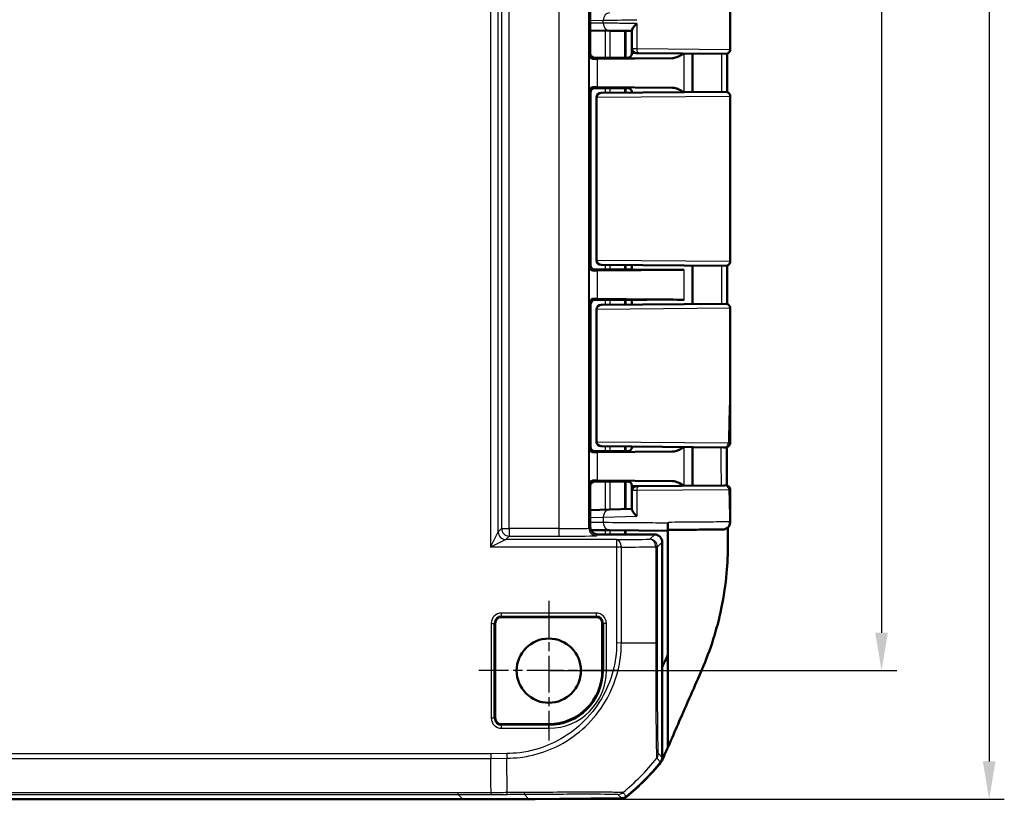
# Model space of a CAD drawing. Units: millimetres. Extents: x 1 to 840, y 1 to 593.
# Drawn here: x 707 to 772, y 243 to 295 of the extents above; entities that cross this region are included whole.
import ezdxf

# ---------------------------------------------------------------- set-up
doc = ezdxf.new("R2010")
doc.units = ezdxf.units.MM
doc.linetypes.add('CHAIN', pattern=[0.3543, 0.2362, -0.0295, 0.0591, -0.0295])
doc.linetypes.add('DASH_DOT', pattern=[0.37, 0.24, -0.06, 0.01, -0.06])
for name, color, linetype, lineweight in [('Bemaßung (ISO)', 1, 'Continuous', 25), ('Mittelpunktmarkierung (ISO)', 1, 'DASH_DOT', 25), ('Sichtbar (ISO)', 7, 'Continuous', 50), ('Sichtbar schmal (ISO)', 1, 'Continuous', 25)]:
    doc.layers.add(name, color=color, linetype=linetype, lineweight=lineweight)
doc.styles.add('3_5', font='isocpeur.ttf', dxfattribs={"width": 1.1})
doc.dimstyles.new('18-Bopla 3_5', dxfattribs={"dimtxt": 3.5, "dimasz": 2.5, "dimexe": 1, "dimexo": 0, "dimgap": 0.2, "dimtad": 1, "dimdec": 6, "dimrnd": 1e-08, "dimtxsty": '3_5', "dimcen": 0.09, "dimdle": 7, "dimclrd": 1, "dimclre": 1, "dimclrt": 5, "dimadec": 6, "dimazin": 2, "dimtfac": 0.714286, "dimtdec": 3, "dimtmove": 0, "dimatfit": 3, "dimfxl": 1, "dimtolj": 1, "dimlwd": 25, "dimlwe": 25, "dimarcsym": 0})

# ---------------------------------------------------------------- blocks, each defined once
blk = doc.blocks.new('*D14')
at = {"layer": 'Bemaßung (ISO)', "color": 1, "linetype": 'Continuous', "lineweight": 25}
for p, q in [((741.61, 359.582), (764.61, 359.582)), ((763.61, 357.082), (763.61, 254.082)), ((741.61, 251.582), (764.61, 251.582))]:
    blk.add_line(p, q, dxfattribs=at)
at = {"layer": 'Bemaßung (ISO)', "color": 1, "linetype": 'Continuous'}
for points in [[(763.194, 357.082), (764.027, 357.082), (763.61, 359.582)], [(763.194, 254.082), (764.027, 254.082), (763.61, 251.582)]]:
    blk.add_solid(points, dxfattribs=at)
at = {"layer": 'Defpoints', "color": 0, "linetype": 'Continuous'}
for p in [(741.61, 359.582), (741.61, 251.582), (763.61, 251.582)]:
    blk.add_point(p, dxfattribs=at)
at = {"layer": 'Bemaßung (ISO)', "color": 5, "linetype": 'Continuous', "lineweight": 25, "insert": (763.41, 302.309), "char_height": 3.5, "attachment_point": 7, "rotation": 90, "style": '3_5'}
blk.add_mtext('\\A1;108', dxfattribs=at)
blk = doc.blocks.new('*D15')
at = {"layer": 'Bemaßung (ISO)', "color": 1, "linetype": 'Continuous', "lineweight": 25}
for p, q in [((735.929, 368.082), (771.726, 368.082)), ((770.726, 365.582), (770.726, 245.582)), ((735.929, 243.082), (771.726, 243.082))]:
    blk.add_line(p, q, dxfattribs=at)
at = {"layer": 'Bemaßung (ISO)', "color": 1, "linetype": 'Continuous'}
for points in [[(770.309, 365.582), (771.143, 365.582), (770.726, 368.082)], [(770.309, 245.582), (771.143, 245.582), (770.726, 243.082)]]:
    blk.add_solid(points, dxfattribs=at)
at = {"layer": 'Defpoints', "color": 0, "linetype": 'Continuous'}
for p in [(735.929, 368.082), (735.929, 243.082), (770.726, 243.082)]:
    blk.add_point(p, dxfattribs=at)
at = {"layer": 'Bemaßung (ISO)', "color": 5, "linetype": 'Continuous', "lineweight": 25, "insert": (770.526, 302.309), "char_height": 3.5, "attachment_point": 7, "rotation": 90, "style": '3_5'}
blk.add_mtext('\\A1;125', dxfattribs=at)

msp = doc.modelspace()

# ---------------------------------------------------------------- linework, layer by layer
at = {"layer": 'Mittelpunktmarkierung (ISO)', "linetype": 'CHAIN', "ltscale": 10.278568}
for p, q in [((741.61042161, 256.20669126), (741.61042161, 246.95669126)), ((746.23542161, 251.58169126), (736.98542161, 251.58169126))]:
    msp.add_line(p, q, dxfattribs=at)
at = {"layer": 'Sichtbar (ISO)'}
for p, q in [((744.35169507, 318.79042955), (744.35169507, 292.37295297)), ((753.61042161, 318.52906178), (753.61042161, 292.63432075)), ((744.35169507, 293.87638856), (745.6419567, 293.86512433)), ((747.11042161, 293.85230641), (745.64195503, 293.86512434)), ((747.11042161, 293.89910363), (747.11042161, 292.68580927)), ((747.11042161, 292.38170269), (747.11042161, 292.68580927)), ((747.53280119, 292.38472985), (747.40780365, 292.38582069)), ((753.30780365, 292.33433217), (747.53280365, 292.38472983)), ((751.11042161, 289.80987409), (751.11042161, 292.35350843)), ((744.57984971, 292.08169126), (746.55895144, 292.08169126)), ((745.28307134, 292.0729644), (744.65168332, 292.0729644)), ((749.7976569, 292.06255927), (744.82305503, 292.01618874)), ((745.86042161, 292.08169126), (745.28307134, 292.0729644)), ((745.86042161, 292.08169126), (746.66093186, 292.08169126)), ((744.36042161, 289.78170269), (744.36042161, 278.38167984)), ((746.66093186, 290.08169126), (744.66041018, 290.08169126)), ((746.55895144, 290.08169126), (744.66041018, 290.08169126)), ((744.82305503, 290.14719379), (749.7976569, 290.10082326)), ((745.07003736, 289.75716046), (745.07814905, 289.75723125)), ((745.07814905, 289.75723125), (753.30780365, 289.82905036)), ((747.11042161, 289.77496662), (747.11042161, 289.78167984)), ((744.77265532, 278.70621064), (744.77265532, 289.45717188)), ((753.61042161, 289.52906178), (753.61042161, 278.63432075)), ((746.66093186, 278.08169126), (744.66041018, 278.08169126)), ((744.66041018, 278.08169126), (746.55895144, 278.08169126)), ((744.82305503, 278.01618874), (750.57043321, 278.06976267)), ((745.07814905, 278.40615128), (745.07003736, 278.40622207)), ((753.30780365, 278.33433217), (745.07814905, 278.40615128)), ((747.11042161, 278.08169126), (747.11042161, 278.3884159)), ((751.11042161, 275.80987409), (751.11042161, 278.35350843)), ((744.66041018, 276.08169126), (746.66093186, 276.08169126)), ((746.55895144, 276.08169126), (744.66041018, 276.08169126)), ((750.57043321, 276.09361986), (744.82305503, 276.14719379)), ((747.11042161, 275.77496662), (747.11042161, 276.08169126)), ((744.36042161, 275.78170269), (744.36042161, 266.38167984)), ((744.77265532, 266.70621064), (744.77265532, 275.45717188)), ((745.07003736, 275.75716046), (745.07814905, 275.75723125)), ((745.07814905, 275.75723125), (753.30780365, 275.82905036)), ((753.61042161, 275.52906178), (753.61042161, 272.21442781)), ((745.07814905, 266.40615128), (745.07003736, 266.40622207)), ((753.18937814, 266.33536565), (745.07814963, 266.40615127)), ((747.11042161, 266.38170269), (747.11042161, 266.3884159)), ((751.11042161, 263.80987409), (751.11042161, 266.35350843)), ((753.18937814, 266.33536565), (753.29370242, 266.33445523)), ((746.66093186, 266.08169126), (744.66041018, 266.08169126)), ((744.66041018, 266.08169126), (746.55895144, 266.08169126)), ((744.82305503, 266.01618874), (749.7976569, 266.06255927)), ((744.35169507, 263.79042955), (744.35169507, 261.08167222)), ((746.55895144, 264.08169126), (744.57984971, 264.08169126)), ((744.65168332, 264.09041813), (745.28307134, 264.09041813)), ((749.7976569, 264.10082326), (744.82305503, 264.14719379)), ((745.28307134, 264.09041813), (745.86042161, 264.08169126)), ((745.86042161, 264.08169126), (746.66093186, 264.08169126)), ((747.11042161, 263.47757326), (747.11042161, 263.78167984)), ((747.40780365, 263.77756184), (747.53280365, 263.77865269)), ((747.5328061, 263.77865272), (753.21626927, 263.82825155)), ((753.29692041, 263.82895538), (753.21626927, 263.82825155)), ((747.11042161, 263.47757326), (747.11042161, 262.22475141)), ((745.63323152, 262.23114322), (744.35169507, 262.19757221)), ((745.63322653, 262.23114309), (747.11042161, 262.26983329)), ((749.47245896, 261.33206231), (749.47245897, 261.38135829)), ((744.39595344, 260.87600218), (745.64195672, 260.86512433)), ((744.8516757, 260.58169126), (748.61044065, 260.58169126)), ((749.47256959, 260.83169126), (745.64195503, 260.86512434)), ((749.47256959, 260.83169126), (749.4734689, 260.83169126)), ((749.4734689, 260.83169126), (749.4734689, 260.88169126)), ((749.4734689, 260.83169126), (749.4734689, 252.6223524)), ((749.11042161, 245.85134287), (749.11042161, 260.0817103)), ((738.07291027, 254.70669126), (738.07291027, 248.45669126)), ((744.73542161, 255.1192026), (738.48542161, 255.1192026)), ((745.14793294, 251.58169126), (745.14793294, 254.70669126)), ((746.51042161, 253.43113128), (746.51042161, 253.43114619)), ((749.4734689, 252.6223524), (749.47346892, 246.49524188)), ((738.48542161, 248.04417993), (741.61042161, 248.04417993)), ((620.29218009, 243.08169126), (735.92866313, 243.08169126)), ((735.92866313, 243.08169126), (740.63696122, 243.08169126)), ((740.29209556, 243.10073046), (746.43686771, 243.15435511)), ((740.63696122, 243.08169126), (740.63696122, 243.10374005)), ((740.71932852, 243.08256395), (740.63696122, 243.08664052)), ((746.43597716, 243.13169705), (740.71932852, 243.08256395)), ((740.71932852, 243.08256395), (740.71932852, 243.10445886))]:
    msp.add_line(p, q, dxfattribs=at)
msp.add_circle((741.61042161, 251.58169126), 2.125, dxfattribs=at)
for centre, radius, start, end in [((747.41042161, 292.68580927), 0.3, 180, 269.5), ((753.31042161, 292.63432075), 0.3, 269.5, 0), ((745.07265532, 289.45717188), 0.3, 90.5, 180), ((753.31042161, 289.52906178), 0.3, 0, 90.5), ((745.07265532, 278.70621064), 0.3, 180, 269.5), ((753.31042161, 278.63432075), 0.3, 269.5, 0), ((745.07265532, 275.45717188), 0.3, 90.5, 180), ((753.31042161, 275.52906178), 0.3, 0, 90.5), ((745.07265532, 266.70621064), 0.3, 180, 269.5), ((753.29632649, 266.63444375), 0.3, 269.5, 359.9095090842), ((747.41042161, 263.47757326), 0.3, 90.5, 180), ((753.29954039, 263.52896682), 0.3, 0.1785343602, 90.5), ((738.48542161, 254.70669126), 0.41251134, 90, 180), ((744.73542161, 254.70669126), 0.41251134, 0, 90), ((741.61042161, 251.58169126), 3.53751134, 270, 0), ((738.48542161, 248.45669126), 0.41251134, 180, 270), ((737.28234315, 254.88066656), 15, 309.1230351116, 321.5348373603), ((737.28253309, 254.90280528), 15, 309.1262971208, 321.3737024015)]:
    msp.add_arc(centre, radius, start, end, dxfattribs=at)
for centre, major_axis, ratio, start_param, end_param in [((744.65170616, 292.37297582), (-0.21214819, -0.21214819), 0.9999238505, 5.49782522, 7.0685453944), ((89957.19658782, 302.173755), (0.00002838, -92798.70045356), 0.9612612746, 4.7124948625, 4.7125221552), ((746.28306664, 292.00426014), (-2, 0), 0.0087268678, 5.5307194289, 5.7196693207), ((746.66093186, 292.0860547), (0.5, 0), 0.0087268678, 4.7123889804, 5.0161994271), ((744.66043303, 289.78167984), (-0.21214819, 0.21214819), 0.9999238505, 5.49782522, 7.0685453944), ((746.28306664, 290.15912239), (2, 0), 0.0087268678, 3.7051086401, 3.8940585318), ((746.66093186, 290.07732783), (-0.5, 0), 0.0087268678, 4.4085785337, 4.7123889804), ((744.66043303, 278.38170269), (-0.21214819, -0.21214819), 0.9999238505, 5.49782522, 7.0685453944), ((746.28306664, 278.00426014), (-2, 0), 0.0087268678, 5.5307194289, 5.7196693207), ((746.66093186, 278.0860547), (0.5, 0), 0.0087268678, 4.7123889804, 5.8298229069), ((749.11042161, 278.08169126), (-2, 0), 0.0087268678, 0, 2.3891267734), ((23938.75203504, 287.53280791), (0.00011607, -24119.75043397), 0.9612599805, 4.7127697377, 4.7128748305), ((744.66043303, 275.78167984), (-0.21214819, 0.21214819), 0.9999238505, 5.49782522, 7.0685453944), ((746.28306664, 276.15912239), (2, 0), 0.0087268678, 3.7051086401, 3.8940585318), ((746.66093186, 276.07732783), (-0.5, 0), 0.0087268678, 3.5949550538, 4.7123889804), ((749.11042161, 276.08169126), (-2, 0), 0.0087268678, 3.8940585338, 6.2831852994), ((744.66043303, 266.38170269), (-0.21214819, -0.21214819), 0.9999238505, 5.49782522, 7.0685453944), ((746.28306664, 266.00426014), (-2, 0), 0.0087268678, 5.5307194289, 5.7196693207), ((746.66093186, 266.0860547), (0.5, 0), 0.0087268678, 4.7123889804, 5.0161994271), ((744.65170616, 263.79040671), (-0.21214819, 0.21214819), 0.9999238505, 5.49782522, 7.0685453944), ((746.28306664, 264.15912239), (2, 0), 0.0087268678, 3.7051086401, 3.8940585318), ((746.66093186, 264.07732783), (-0.5, 0), 0.0087268678, 4.4085785337, 4.7123889804), ((744.85171378, 261.0817103), (-0.35358032, -0.35358032), 0.9999238505, 5.49782522, 7.0685453944), ((748.61040257, 260.08167222), (0.35358032, 0.35358032), 0.9999238505, 5.49782522, 7.0685453944), ((748.61040257, 245.85138095), (0.35358032, -0.35358032), 0.9999238505, 0.1112336911, 0.7853600872), ((735.89058547, 743.10073046), (353.58031557, -353.58031557), 0.9999238505, 5.49782522, 5.5065518663), ((746.43163548, 243.63170442), (0.32568296, -0.37944102), 0.9999102455, 5.5825178677, 6.2567072565), ((746.4324662, 243.65435511), (0.35358032, -0.35358032), 0.9999238505, 5.5065518663, 6.1806776046)]:
    msp.add_ellipse(centre, major_axis=major_axis, ratio=ratio, start_param=start_param, end_param=end_param, dxfattribs=at)
for points, knots in [([(747.42292161, 294.34796155), (747.42188561, 294.34691592), (747.42085102, 294.34587029), (747.36865486, 294.29304519), (747.32077063, 294.24108378), (747.23813897, 294.14275311), (747.20254291, 294.0958242), (747.14582413, 294.0078727), (747.12474677, 293.96655285), (747.11219298, 293.92035107), (747.1104216, 293.90909074), (747.11042161, 293.89910363)], [-0.000459133466, -0.000459133466, -0.000459133466, -0.000459133466, 0, 0, 0.022736433533, 0.022736433533, 0.044406906881, 0.044406906881, 0.066491663002, 0.066491663002, 0.074462028579, 0.074462028579, 0.074462028579, 0.074462028579]), ([(744.59230218, 292.01358326), (744.50447219, 292.01237089), (744.42379975, 292.05233657), (744.31882878, 292.15150546), (744.28475547, 292.23443766), (744.28314279, 292.30440103)], [0.23157927628, 0.23157927628, 0.23157927628, 0.23157927628, 0.28090738887, 0.28090738887, 0.34018792873, 0.34018792873, 0.34018792873, 0.34018792873]), ([(746.90298009, 292.09660947), (746.90841221, 292.09835355), (746.91477899, 292.10054403), (746.93064317, 292.10691144), (746.9401265, 292.11102053), (746.96444843, 292.12403755), (746.97938005, 292.13273819), (747.01736029, 292.16323007), (747.04140981, 292.18516489), (747.08197071, 292.25029427), (747.09810842, 292.28645613), (747.10877191, 292.34579758), (747.11042161, 292.36374347), (747.11042161, 292.38170269)], [-1.597970401256, -1.597970401256, -1.597970401256, -1.597970401256, -1.592535586364, -1.592535586364, -1.587100771472, -1.587100771472, -1.58166595658, -1.58166595658, -1.576231141687, -1.576231141687, -1.572364519506, -1.572364519506, -1.570796326795, -1.570796326795, -1.570796326795, -1.570796326795]), ([(749.7976569, 292.06255927), (749.83481652, 292.06290565), (749.87219881, 292.06683698), (750.11983883, 292.11051265), (750.34273529, 292.23658896), (750.55377132, 292.35836628)], [0, 0, 0, 0, 0.01631174133, 0.01631174133, 0.10944239801, 0.10944239801, 0.10944239801, 0.10944239801]), ([(744.28314279, 289.8589815), (744.28464478, 289.92414273), (744.30972787, 289.99543877), (744.41459023, 290.10839609), (744.49400568, 290.15115731), (744.59230218, 290.14979927)], [0, 0, 0, 0, 0.05521164759, 0.05521164759, 0.11041895815, 0.11041895815, 0.11041895815, 0.11041895815]), ([(746.81051102, 290.08149143), (746.82022754, 290.08146485), (746.82983399, 290.0809665), (746.86159183, 290.07782601), (746.88286271, 290.07324017), (746.90297924, 290.0667787)], [0, 0, 0, 0, 0.003054868058, 0.003054868058, 0.010241314361, 0.010241314361, 0.010241314361, 0.010241314361]), ([(747.11042161, 289.78167984), (747.11042161, 289.81373274), (747.10497342, 289.84556956), (747.08631664, 289.90374163), (747.07277958, 289.92913741), (747.04140505, 289.9756732), (747.0237189, 289.99351663), (746.98822536, 290.02470829), (746.97199174, 290.03477094), (746.94569989, 290.04970281), (746.93548362, 290.0543354), (746.91846137, 290.06147632), (746.911666, 290.06390111), (746.90488695, 290.06615562), (746.90391912, 290.06647156), (746.90298009, 290.06677305)], [1.570796326795, 1.570796326795, 1.570796326795, 1.570796326795, 1.573595175205, 1.573595175205, 1.576679932699, 1.576679932699, 1.580726460215, 1.580726460215, 1.586161275108, 1.586161275108, 1.59159609, 1.59159609, 1.597030904892, 1.597030904892, 1.597970401257, 1.597970401257, 1.597970401257, 1.597970401257]), ([(750.55377133, 289.80501629), (750.42332777, 289.88028939), (750.29187308, 289.95520774), (750.05123316, 290.05795562), (749.92263117, 290.09965832), (749.7976569, 290.10082326)], [0.00201833555, 0.00201833555, 0.00201833555, 0.00201833555, 0.06354183764, 0.06354183764, 0.11521926546, 0.11521926546, 0.11521926546, 0.11521926546]), ([(744.59230218, 278.01358326), (744.49400568, 278.01222522), (744.41459023, 278.05498643), (744.30972787, 278.16794376), (744.28464478, 278.2392398), (744.28314279, 278.30440103)], [0.22975426922, 0.22975426922, 0.22975426922, 0.22975426922, 0.28496157978, 0.28496157978, 0.34017322737, 0.34017322737, 0.34017322737, 0.34017322737]), ([(744.28314279, 275.8589815), (744.28464478, 275.92414273), (744.30972787, 275.99543877), (744.41459023, 276.10839609), (744.49400568, 276.15115731), (744.59230218, 276.14979927)], [0, 0, 0, 0, 0.05521164759, 0.05521164759, 0.11041895815, 0.11041895815, 0.11041895815, 0.11041895815]), ([(753.61042161, 272.21442781), (753.61042161, 271.84064171), (753.61009318, 271.46653824), (753.60877691, 270.71893156), (753.60779492, 270.34542618), (753.60545496, 269.59966549), (753.60410169, 269.22740585), (753.60141531, 268.48428367), (753.6000859, 268.11342414), (753.59783146, 267.37291928), (753.59690938, 267.00327215), (753.59632612, 266.63396994)], [0.55471606868, 0.55471606868, 0.55471606868, 0.55471606868, 0.66622464584, 0.66622464584, 0.777733223, 0.777733223, 0.88924180016, 0.88924180016, 1.00075037732, 1.00075037732, 1.11225895448, 1.11225895448, 1.11225895448, 1.11225895448]), ([(744.59230218, 266.01358326), (744.49400568, 266.01222522), (744.41459023, 266.05498643), (744.30972787, 266.16794376), (744.28464478, 266.2392398), (744.28314279, 266.30440103)], [0.22975426922, 0.22975426922, 0.22975426922, 0.22975426922, 0.28496157978, 0.28496157978, 0.34017322737, 0.34017322737, 0.34017322737, 0.34017322737]), ([(747.11042161, 266.38170269), (747.11042161, 266.34964979), (747.10497342, 266.31781297), (747.08631664, 266.25964089), (747.07277958, 266.23424511), (747.04140505, 266.18770933), (747.0237189, 266.16986589), (746.98822536, 266.13867424), (746.97199174, 266.12861159), (746.94569989, 266.11367971), (746.93548362, 266.10904713), (746.91846137, 266.10190621), (746.911666, 266.09948142), (746.90488695, 266.0972269), (746.90391912, 266.09691097), (746.90298009, 266.09660947)], [1.570796326795, 1.570796326795, 1.570796326795, 1.570796326795, 1.573595175205, 1.573595175205, 1.576679932699, 1.576679932699, 1.580726460215, 1.580726460215, 1.586161275108, 1.586161275108, 1.59159609, 1.59159609, 1.597030904892, 1.597030904892, 1.597970401256, 1.597970401256, 1.597970401256, 1.597970401256]), ([(749.7976569, 266.06255927), (749.83481652, 266.06290565), (749.87219881, 266.06683698), (750.11983881, 266.11051265), (750.34273524, 266.23658894), (750.55377132, 266.35836628)], [0, 0, 0, 0, 0.01631174133, 0.01631174133, 0.10944238895, 0.10944238895, 0.10944238895, 0.10944238895]), ([(753.37038866, 266.34372947), (753.37057485, 266.22185041), (753.37084658, 266.09997378), (753.37179483, 265.77875992), (753.37261898, 265.57942476), (753.37473411, 265.18074841), (753.37602523, 264.98140722), (753.37903951, 264.5827036), (753.38076281, 264.38334135), (753.38383853, 264.06135607), (753.38507827, 263.93874573), (753.38637398, 263.81612519)], [8.40038981291, 8.40038981291, 8.40038981291, 8.40038981291, 8.43699538681, 8.43699538681, 8.49686717446, 8.49686717446, 8.55673896211, 8.55673896211, 8.61661074975, 8.61661074975, 8.65342658727, 8.65342658727, 8.65342658727, 8.65342658727]), ([(744.28314279, 263.8589815), (744.28475547, 263.92894486), (744.31882878, 264.01187707), (744.42379975, 264.11104596), (744.50447219, 264.15101164), (744.59230218, 264.14979927)], [0, 0, 0, 0, 0.05928053986, 0.05928053986, 0.10860865244, 0.10860865244, 0.10860865244, 0.10860865244]), ([(746.81051102, 264.08149143), (746.82022754, 264.08146485), (746.82983399, 264.0809665), (746.86159183, 264.07782601), (746.88286271, 264.07324017), (746.90297924, 264.0667787)], [0, 0, 0, 0, 0.003054868058, 0.003054868058, 0.010241314361, 0.010241314361, 0.010241314361, 0.010241314361]), ([(747.11042161, 263.78167984), (747.11042161, 263.81373274), (747.10497342, 263.84556956), (747.08631664, 263.90374163), (747.07277958, 263.92913741), (747.04140505, 263.9756732), (747.0237189, 263.99351663), (746.98822536, 264.02470829), (746.97199174, 264.03477094), (746.94569989, 264.04970281), (746.93548362, 264.0543354), (746.91846137, 264.06147632), (746.911666, 264.06390111), (746.90488695, 264.06615562), (746.90391912, 264.06647156), (746.90298009, 264.06677305)], [1.570796326795, 1.570796326795, 1.570796326795, 1.570796326795, 1.573595175205, 1.573595175205, 1.576679932699, 1.576679932699, 1.580726460215, 1.580726460215, 1.586161275108, 1.586161275108, 1.59159609, 1.59159609, 1.597030904892, 1.597030904892, 1.597970401257, 1.597970401257, 1.597970401257, 1.597970401257]), ([(750.55377133, 263.80501629), (750.42332777, 263.88028939), (750.29187308, 263.95520774), (750.05123316, 264.05795562), (749.92263117, 264.09965832), (749.7976569, 264.10082326)], [0.00201833555, 0.00201833555, 0.00201833555, 0.00201833555, 0.06354183764, 0.06354183764, 0.11521926546, 0.11521926546, 0.11521926546, 0.11521926546]), ([(753.59953894, 263.52990162), (753.599976, 263.38963892), (753.60043057, 263.24924409), (753.60134455, 262.96815066), (753.60180392, 262.82745195), (753.60269354, 262.54572293), (753.60312374, 262.40469374), (753.60391872, 262.12228296), (753.6042835, 261.98090226), (753.60490993, 261.6977753), (753.60517174, 261.55603143), (753.60536139, 261.41407366)], [1.4245503473, 1.4245503473, 1.4245503473, 1.4245503473, 1.46672932661, 1.46672932661, 1.50890830591, 1.50890830591, 1.55108728522, 1.55108728522, 1.59326626452, 1.59326626452, 1.63544524383, 1.63544524383, 1.63544524383, 1.63544524383]), ([(747.11042161, 262.22475141), (747.1104216, 262.20852309), (747.11525662, 262.18889974), (747.13972804, 262.1274054), (747.16814367, 262.08051649), (747.23193425, 261.99306626), (747.26429886, 261.95331499), (747.33665004, 261.87115085), (747.37707485, 261.82844877), (747.420851, 261.78481584), (747.4218856, 261.78378603), (747.42292161, 261.78275622)], [0.022402519749, 0.022402519749, 0.022402519749, 0.022402519749, 0.035398799529, 0.035398799529, 0.059004905302, 0.059004905302, 0.07705689734, 0.07705689734, 0.095735596929, 0.095735596929, 0.096187097124, 0.096187097124, 0.096187097124, 0.096187097124]), ([(749.47256959, 260.83169126), (749.47255513, 260.83169126), (749.47254081, 260.84450777), (749.47251409, 260.89431094), (749.47250194, 260.93077288), (749.47248147, 261.0226561), (749.47247332, 261.07712441), (749.47246483, 261.16792001), (749.47246264, 261.19990203), (749.47245971, 261.26536043), (749.47245897, 261.29866846), (749.47245897, 261.33206231)], [0, 0, 0, 0, 0.019691406388, 0.019691406388, 0.039338354857, 0.039338354857, 0.058909997855, 0.058909997855, 0.068933317688, 0.068933317688, 0.078952939029, 0.078952939029, 0.078952939029, 0.078952939029]), ([(749.47256941, 260.88169126), (749.47255496, 260.88169126), (749.47254065, 260.89449808), (749.47251397, 260.94426722), (749.47250185, 260.98067224), (749.47248141, 261.07240701), (749.47247328, 261.12677637), (749.47246482, 261.21741847), (749.47246263, 261.2493575), (749.47246043, 261.29859139), (749.47245987, 261.3152844), (749.47245951, 261.33206231)], [0, 0, 0, 0, 0.019680025408, 0.019680025408, 0.039291494118, 0.039291494118, 0.058824758409, 0.058824758409, 0.068834176505, 0.068834176505, 0.07389963088, 0.07389963088, 0.07389963088, 0.07389963088]), ([(753.60536139, 261.41407366), (753.60578143, 261.09966669), (753.40300239, 261.00584124), (753.16982902, 260.88011135), (753.19398208, 260.92104202), (753.15117163, 260.91479512), (753.14657308, 260.91507498), (753.11450413, 260.91278706), (753.12064148, 260.91363475), (753.11587339, 260.9135091), (753.1150786, 260.91349957), (753.11354468, 260.913472), (753.1131113, 260.91346562), (753.11226, 260.91345301), (753.11197889, 260.91344941), (753.11153285, 260.91344371), (753.11137955, 260.91344188), (753.11107952, 260.91343834), (753.1109608, 260.91343702), (753.11068228, 260.91343395), (753.110578, 260.91343288), (753.11025204, 260.91342953), (753.11018141, 260.9134289), (753.10962777, 260.91342362), (753.10973904, 260.9134248), (753.10908431, 260.91341897), (753.10799804, 260.91340942), (753.10437424, 260.91337764), (753.10187762, 260.91335578), (753.09551109, 260.91330006), (753.09164155, 260.91326622), (753.08329428, 260.91319323), (753.0790252, 260.91315591), (753.07428486, 260.91311448)], [0.049796938244, 0.049796938244, 0.049796938244, 0.049796938244, 0.04979820675, 0.04979820675, 0.0498018406, 0.0498018406, 0.04980767825, 0.04980767825, 0.049835092894, 0.049835092894, 0.049869674168, 0.049869674168, 0.04990753292, 0.04990753292, 0.049962599183, 0.049962599183, 0.050016738468, 0.050016738468, 0.050091844129, 0.050091844129, 0.05023243832, 0.05023243832, 0.050639689517, 0.050639689517, 0.053571341688, 0.053571341688, 0.065578797925, 0.065578797925, 0.077586254163, 0.077586254163, 0.0895937104, 0.0895937104, 0.099601547261, 0.099601547261, 0.099601547261, 0.099601547261]), ([(749.47256941, 260.88169126), (749.75203222, 260.88413005), (750.02884215, 260.88654563), (750.90833217, 260.8942203), (751.47298144, 260.89914727), (752.45362381, 260.90770334), (752.83068157, 260.91099259), (753.03297916, 260.9127564), (753.05654463, 260.91296181), (753.07428486, 260.91311639)], [4.8019548331, 4.8019548331, 4.8019548331, 4.8019548331, 5.0123980064, 5.0123980064, 5.492412448, 5.492412448, 6.0469806939, 6.0469806939, 6.1407624582, 6.1407624582, 6.1407624582, 6.1407624582]), ([(751.7289986, 251.64602991), (752.02227123, 252.33390882), (752.26087295, 252.94785466), (752.69460086, 254.31870562), (752.87379844, 255.0017192), (753.37679177, 257.3868298), (753.43956861, 258.7464013), (753.44885059, 259.90277193)], [-0.63448882716, -0.63448882716, -0.63448882716, -0.63448882716, -0.4843831375, -0.4843831375, -0.34692386042, -0.34692386042, -0.000001, -0.000001, -0.000001, -0.000001]), ([(749.47346892, 246.49524188), (749.5559414, 246.68168942), (749.65041152, 246.89418185), (750.00615474, 247.70026035), (750.15411956, 248.04234933), (750.46319449, 248.74984521), (750.87042146, 249.68221136), (751.40672118, 250.90532474), (751.53508327, 251.19119611), (751.7289986, 251.64602991)], [-1.0613572369, -1.0613572369, -1.0613572369, -1.0613572369, -0.7990802947, -0.7990802947, -0.2409484325, -0.2409484325, -0.1491985558, -0.1491985558, -0.000001, -0.000001, -0.000001, -0.000001]), ([(749.15208654, 245.76085701), (749.13617641, 245.723106), (749.11771208, 245.68648268), (749.07592098, 245.61597944), (749.05263942, 245.58218248), (749.02714091, 245.55008643)], [-0.024587574543, -0.024587574543, -0.024587574543, -0.024587574543, -0.012297548435, -0.012297548435, 0, 0, 0, 0])]:
    msp.add_open_spline(points, degree=3, knots=knots, dxfattribs=at)
for points in [[(746.90297993, 292.09660897), (746.87416455, 292.08735438), (746.8431435, 292.08198038), (746.81051102, 292.08189109)], [(746.90297993, 266.09660897), (746.87416455, 266.08735438), (746.8431435, 266.08198038), (746.81051102, 266.08189109)], [(753.44866808, 260.9163802), (753.44845211, 260.96048091), (753.44821733, 261.00476077), (753.44796502, 261.04923116)], [(753.07428487, 260.91311639), (753.09784575, 260.91332169), (753.1097121, 260.91342492), (753.10972319, 260.9134247)], [(753.44866808, 260.9163802), (753.44872472, 260.90481428), (753.44878011, 260.89325113), (753.44883422, 260.88169126)], [(753.44883422, 260.88169126), (753.44891227, 260.8650183), (753.44898766, 260.84835113), (753.44906029, 260.83169126)], [(753.44885059, 259.90277193), (753.45100447, 260.1711072), (753.4505841, 260.4821525), (753.44906029, 260.83169126)], [(749.11222607, 251.8115412), (749.23354111, 252.0814353), (749.35421015, 252.35160015), (749.4734689, 252.6223524)], [(749.47346892, 246.49524188), (749.36970187, 246.26313823), (749.2517126, 245.99724637), (749.15208654, 245.76085701)]]:
    msp.add_open_spline(points, degree=3, dxfattribs=at)
at = {"layer": 'Sichtbar schmal (ISO)'}
for p, q in [((737.76569129, 351.41769471), (737.76569129, 259.74568781)), ((738.26567225, 260.74564974), (738.26567225, 350.41773279)), ((738.49264697, 350.19075807), (738.49264697, 260.97262445)), ((738.99262793, 260.97262445), (738.99262793, 350.19075807)), ((742.2643499, 350.19075807), (742.2643499, 260.97262445)), ((744.26427375, 260.99425124), (744.26427375, 350.16913129)), ((744.35169507, 294.55152063), (745.21330729, 294.56106329)), ((745.21330729, 294.36510529), (744.35169507, 294.37262733)), ((745.21330729, 294.36510529), (745.21330729, 294.56106329)), ((747.42292161, 294.34796155), (747.42292161, 292.68471841)), ((745.33901192, 293.86776909), (745.33901192, 292.08169126)), ((745.67768884, 292.08169126), (745.67768884, 293.86481238)), ((746.62543041, 293.85653949), (746.62543041, 292.08169126)), ((746.73012836, 292.08173325), (746.73012836, 293.85562566)), ((744.35169474, 292.37295297), (744.28314279, 292.30440103)), ((744.28314279, 292.30440103), (744.28314279, 289.8589815)), ((747.11042161, 292.68580927), (747.42292161, 292.68471841)), ((747.42292161, 292.68471841), (753.61042161, 292.63432075)), ((750.57043321, 289.80516169), (750.57043321, 292.35822084)), ((744.59230218, 292.01358326), (744.65168332, 292.0729644)), ((744.82305503, 290.14719379), (744.82305503, 292.01618874)), ((744.28314279, 289.8589815), (744.36042161, 289.78170269)), ((744.66041018, 290.08169126), (744.59230218, 290.14979927)), ((745.33901192, 290.08169126), (745.33901192, 289.75950776)), ((745.67768884, 289.76246335), (745.67768884, 290.08169126)), ((746.62543041, 290.08169126), (746.62543041, 289.77073417)), ((746.73012836, 289.77164785), (746.73012836, 290.08164928)), ((744.79293454, 289.45724267), (744.77265532, 289.45717188)), ((753.61042161, 289.52906178), (744.79293454, 289.45724267)), ((744.79293454, 278.70613985), (744.79293454, 289.45724267)), ((744.77265532, 278.70621064), (744.79293454, 278.70613985)), ((744.79293454, 278.70613985), (753.61042161, 278.63432075)), ((744.36042161, 278.38167984), (744.28314279, 278.30440103)), ((744.28314279, 278.30440103), (744.28314279, 275.8589815)), ((744.59230218, 278.01358326), (744.66041018, 278.08169126)), ((744.82305503, 276.14719379), (744.82305503, 278.01618874)), ((745.33901192, 278.40387476), (745.33901192, 278.08169126)), ((745.67768884, 278.08169126), (745.67768884, 278.40091917)), ((746.62543041, 278.39264836), (746.62543041, 278.08169126)), ((746.73012836, 278.08173325), (746.73012836, 278.39173467)), ((750.57043321, 276.09361986), (750.57043321, 278.06976267)), ((744.66041018, 276.08169126), (744.59230218, 276.14979927)), ((745.33901192, 276.08169126), (745.33901192, 275.75950776)), ((745.67768884, 275.76246335), (745.67768884, 276.08169126)), ((746.62543041, 276.08169126), (746.62543041, 275.77073417)), ((746.73012836, 275.77164785), (746.73012836, 276.08164928)), ((744.28314279, 275.8589815), (744.36042161, 275.78170269)), ((744.79293454, 275.45724267), (744.77265532, 275.45717188)), ((753.61042161, 275.52906178), (744.79293454, 275.45724267)), ((744.79293454, 266.70613985), (744.79293454, 275.45724267)), ((744.36042161, 266.38167984), (744.28314279, 266.30440103)), ((744.28314279, 266.30440103), (744.28314279, 263.8589815)), ((744.77265532, 266.70621064), (744.79293454, 266.70613985)), ((744.79293454, 266.70613985), (753.48353714, 266.63535423)), ((745.33901192, 266.40387476), (745.33901192, 266.08169126)), ((745.67768884, 266.08169126), (745.67768884, 266.40091917)), ((746.62543041, 266.39264836), (746.62543041, 266.08169126)), ((746.73012836, 266.08173325), (746.73012836, 266.39173467)), ((750.57043321, 263.80516169), (750.57043321, 266.35822084)), ((744.59230218, 266.01358326), (744.66041018, 266.08169126)), ((744.82305503, 264.14719379), (744.82305503, 266.01618874)), ((744.28314279, 263.8589815), (744.35169474, 263.79042955)), ((744.65168332, 264.09041813), (744.59230218, 264.14979927)), ((745.33901192, 264.08169126), (745.33901192, 262.22343587)), ((745.67768884, 262.23230781), (745.67768884, 264.08169126)), ((746.62543041, 264.08169126), (746.62543041, 262.25713147)), ((746.73012836, 262.25987354), (746.73012836, 264.08164928)), ((747.42292161, 263.47866412), (747.11042161, 263.47757326)), ((753.51234906, 263.52826297), (747.42292161, 263.47866412)), ((747.42292161, 263.47866412), (747.42292161, 261.78275622)), ((744.35169507, 261.70874384), (745.21330729, 261.73131456)), ((745.21330729, 261.73131456), (747.42292161, 261.78275622)), ((745.21330729, 261.73131456), (745.21330729, 261.36510529)), ((744.35169474, 261.08167222), (744.26427375, 260.99425124)), ((745.21330729, 261.36510529), (744.35169507, 261.37262733)), ((737.76569129, 259.74568781), (738.26567225, 260.74564974)), ((738.49264697, 260.97262445), (738.26567225, 260.74564974)), ((738.49264697, 260.97262445), (738.99262793, 260.97262445)), ((738.76565321, 260.24566878), (738.99262793, 260.47264349)), ((738.99262793, 260.97262445), (738.99262793, 260.47264349)), ((742.2643499, 260.97262445), (738.99262793, 260.97262445)), ((738.99262793, 260.47264349), (742.2643499, 260.47264349)), ((742.2643499, 260.97262445), (742.2643499, 260.47264349)), ((744.76425471, 260.49427027), (744.8516757, 260.58169126)), ((745.33901192, 260.86776909), (745.33901192, 260.58169126)), ((745.67768884, 260.58169126), (745.67768884, 260.86481238)), ((748.61044065, 260.58169126), (748.29342457, 260.26467519)), ((738.76565321, 260.24566878), (737.76569129, 259.74568781)), ((746.09641611, 259.74568781), (737.76569129, 259.74568781)), ((746.09641611, 260.24566878), (738.76565321, 260.24566878)), ((746.09641611, 260.24566878), (746.09641611, 259.74568781)), ((746.09641611, 259.74568781), (746.09641611, 253.43364481)), ((746.40853545, 259.74568781), (746.09641611, 259.74568781)), ((746.40853545, 253.43114608), (746.40853545, 259.74568781)), ((748.79340553, 259.76469423), (748.68130282, 259.76469423)), ((748.68130282, 259.76469423), (748.68130282, 253.43114911)), ((748.79340553, 259.76469423), (749.11042161, 260.0817103)), ((748.79340553, 253.43114913), (748.79340553, 259.76469423)), ((738.48542161, 255.19071856), (738.48542161, 255.3899575)), ((744.73542161, 255.3899575), (738.48542161, 255.3899575)), ((738.48542161, 255.19071856), (744.73542161, 255.19071856)), ((738.48542161, 255.1192026), (738.48542161, 255.19071856)), ((744.73542161, 255.3899575), (744.73542161, 255.19071856)), ((744.73542161, 255.19071856), (744.73542161, 255.1192026)), ((737.80215537, 254.70669126), (738.00139431, 254.70669126)), ((737.80215537, 254.70669126), (737.80215537, 248.45669126)), ((738.00139431, 248.45669126), (738.00139431, 254.70669126)), ((738.00139431, 254.70669126), (738.07291027, 254.70669126)), ((745.14793294, 254.70669126), (745.2194489, 254.70669126)), ((745.41868784, 254.70669126), (745.2194489, 254.70669126)), ((745.2194489, 254.70669126), (745.2194489, 251.58169126)), ((745.41868784, 251.58169126), (745.41868784, 254.70669126)), ((746.09641611, 253.43364071), (746.40712026, 253.43071698)), ((746.40729802, 253.43114608), (748.68130282, 253.43114911)), ((748.79340305, 253.43114913), (748.68157908, 253.43114913)), ((745.2194489, 251.58169126), (745.14793294, 251.58169126)), ((745.41868784, 251.58169126), (745.2194489, 251.58169126)), ((737.80215537, 248.45669126), (738.00139431, 248.45669126)), ((738.07291027, 248.45669126), (738.00139431, 248.45669126)), ((738.48542161, 247.97266397), (738.48542161, 248.04417993)), ((741.61042161, 247.97266397), (741.61042161, 248.04417993)), ((738.48542161, 247.77342503), (738.48542161, 247.97266397)), ((741.61042161, 247.97266397), (738.48542161, 247.97266397)), ((738.48542161, 247.77342503), (741.61042161, 247.77342503)), ((741.61042161, 247.77342503), (741.61042161, 247.97266397)), ((737.76999554, 246.09569676), (618.45084762, 246.09569676)), ((738.83387636, 246.10498112), (737.76999554, 246.09569676)), ((738.83387636, 246.10498112), (738.83660001, 245.792882)), ((749.11042161, 245.85134287), (748.85678233, 246.10498214)), ((618.44948576, 245.78357742), (737.77135738, 245.78357742)), ((737.77135738, 245.78358577), (738.83660001, 245.792882)), ((738.85582994, 243.52045456), (738.83660001, 245.792882)), ((748.74738901, 245.7928865), (749.00104373, 245.53923179)), ((735.61164705, 243.51081005), (620.60919616, 243.51081005)), ((735.61164705, 243.39870734), (735.61164705, 243.51081005)), ((746.74801196, 243.26645234), (746.49446949, 243.5199948)), ((620.60919616, 243.39870734), (735.61164705, 243.39870734)), ((735.61164705, 243.39870734), (735.92866313, 243.08169126)), ((740.29209556, 243.10073046), (739.97581911, 243.4170069)), ((746.18323263, 243.40799019), (746.43686771, 243.15435511))]:
    msp.add_line(p, q, dxfattribs=at)
for centre, radius, start, end in [((738.48542161, 254.70669126), 0.68326623, 90, 180), ((738.48542161, 254.70669126), 0.4840273, 90, 180), ((744.73542161, 254.70669126), 0.68326623, 0, 90), ((744.73542161, 254.70669126), 0.4840273, 0, 90), ((741.61042161, 251.58169126), 3.6090273, 270, 0), ((741.61042161, 251.58169126), 3.80826623, 270, 0), ((738.48542161, 248.45669126), 0.68326623, 180, 270), ((738.48542161, 248.45669126), 0.4840273, 180, 270)]:
    msp.add_arc(centre, radius, start, end, dxfattribs=at)
for centre, major_axis, ratio, start_param, end_param in [((745.64631999, 294.56106329), (-0.00553734, 0.49996934), 0.8660121254, 0.0174416226, 1.5612052323), ((745.64631997, 294.36510529), (-0.00436493, -0.49998092), 0.8660171532, 4.7199493365, 6.2831891511), ((749.11042161, 294.66922217), (-4.49999993, -0.10474998), 0.0077505485, 0.5234183601, 1.1862191368), ((749.11042161, 292.38170269), (-2, 0), 0.010035898, 0, 2.0101897509), ((747.53542161, 292.68471841), (-0.00261796, -0.29998858), 0.374987729, 4.715661437, 6.2831853072), ((749.11042161, 292.08171411), (2.3, 0), 0.0087268678, 3.1327750284, 5.0158217961), ((745.08076701, 289.45724267), (-0.00261796, 0.29998858), 0.9594386679, 0, 1.562423628), ((749.11042161, 290.08166842), (-2.3, 0), 0.0087268678, 4.4089561647, 6.2920029324), ((749.11042161, 289.78167984), (2, 0), 0.010035898, 1.1314029027, 3.1415926477), ((745.08076701, 278.70613985), (-0.00261796, -0.29998858), 0.9594386679, 4.7207616791, 6.2831853072), ((745.08076701, 275.45724267), (-0.00261796, 0.29998858), 0.9594386679, 0, 1.562423628), ((745.08076701, 266.70613985), (-0.00261065, -0.29998864), 0.9594386841, 4.7207383119, 6.2831599225), ((749.11042161, 266.38170269), (-2, 0), 0.010035898, 0, 2.0101897509), ((753.1919961, 266.63535423), (-0.00261796, -0.29998858), 0.9718013938, 0, 1.5792769058), ((749.11042161, 266.08171411), (2.3, 0), 0.0087268678, 3.1327750284, 5.0158217961), ((749.11042161, 264.08166842), (-2.3, 0), 0.0087268678, 4.4089561647, 6.2920029324), ((749.11042161, 263.78167984), (2, 0), 0.010035898, 1.1314029027, 3.1415926477), ((747.53542161, 263.47866412), (-0.0026151, 0.2999886), 0.3749877558, 0.0000253855, 1.5675274397), ((753.21888723, 263.52826297), (-0.00261796, 0.29998858), 0.9782044955, 4.7038525264, 6.2831853072), ((745.64631999, 261.73131456), (-0.01309346, 0.49982853), 0.8659511272, 6.2831737792, 7.8313011456), ((745.64631999, 261.36510529), (-0.00436493, -0.49998095), 0.8660171532, 4.7199493365, 6.2831891511), ((753.06992159, 261.41309735), (0.00435657, -0.49998102), 0.9898742411, 0.0000135404, 1.5621713078), ((738.76565321, 260.74564974), (0.35355339, -0.35355339), 0.9999238505, 3.9270288932, 5.4977490676), ((738.99262793, 260.97262445), (0.35355339, -0.35355339), 0.9999238505, 3.9270288932, 5.4977490676), ((742.2643499, 260.99444162), (-2, 0), 0.0109085847, 1.5707963268, 3.1328660119), ((742.2643499, 260.49446066), (2.5, 0), 0.0087268678, 4.7123889804, 6.2744586681), ((744.76425471, 260.99425124), (0.35355339, -0.35355339), 0.9999238505, 3.9270288932, 5.4977490676), ((746.09641611, 259.74568781), (-0.00348648, 0.49998784), 0.624229413, 4.7080361716, 6.272014982), ((737.04495531, 260.34452576), (-14.5, 0), 0.0087268678, 2.2449529707, 2.4587093799), ((737.04495531, 259.8445448), (15, 0), 0.0084359722, 5.3865456247, 5.6003020342), ((748.29342457, 259.76469423), (0.35355339, -0.35355339), 0.9999238505, 0.7854362396, 2.356156414), ((748.29342457, 259.76469423), (-0.00536386, 0.49997123), 0.7757387239, 4.7040667904, 6.269356363), ((748.35682622, 246.10530684), (0.4553961, 0.20643254), 0.9997766813, 5.1871092978, 5.8568049299), ((737.0305148, 255.15482358), (10.51543165, 10.69699501), 0.9998450316, 4.601315769, 4.8152166375), ((738.84969435, 243.90919308), (0.00318425, -0.49998986), 0.012961139, 0.0089751998, 0.6807632945), ((739.97145601, 243.91696849), (0.00367802, -0.49998647), 0.1538436414, 0.0089085204, 0.6768928688), ((746.17886953, 243.90795178), (-0.35355339, -0.35355339), 0.9999238505, 0.794641084, 1.4682494683)]:
    msp.add_ellipse(centre, major_axis=major_axis, ratio=ratio, start_param=start_param, end_param=end_param, dxfattribs=at)
for points, knots in [([(747.42292161, 294.34796155), (747.38027586, 294.34829239), (747.33788778, 294.34862124), (746.8839959, 294.35214251), (746.49968153, 294.35512414), (746.15990852, 294.35776034), (745.8201355, 294.36039653), (745.52499519, 294.36268659), (745.26216856, 294.36472612), (745.23740068, 294.36491832), (745.21330729, 294.36510529)], [-1.18639956672, -1.18639956672, -1.18639956672, -1.18639956672, -1.15572853275, -1.15572853275, -0.85572725831, -0.85572725831, -0.85572725831, -0.55572598387, -0.55572598387, -0.5235987799, -0.5235987799, -0.5235987799, -0.5235987799]), ([(753.01731722, 292.33686722), (753.01736569, 291.86305191), (753.01741732, 291.3892366), (753.01747244, 290.9154213), (753.01751467, 290.55245347), (753.01755894, 290.18948567), (753.01760545, 289.82651783)], [5.80101899475, 5.80101899475, 5.80101899475, 5.80101899475, 5.9431635868, 5.9431635868, 5.9431635868, 6.05205393492, 6.05205393492, 6.05205393492, 6.05205393492]), ([(753.0201988, 278.33684208), (753.02030248, 278.05544985), (753.02041032, 277.77405761), (753.02052267, 277.49266538), (753.02074442, 276.93729492), (753.02098372, 276.38191914), (753.02124342, 275.82654958)], [7.20102230175, 7.20102230175, 7.20102230175, 7.20102230175, 7.28543997844, 7.28543997844, 7.28543997844, 7.45205112977, 7.45205112977, 7.45205112977, 7.45205112977]), ([(753.60883824, 272.21442075), (753.60660321, 271.24033944), (753.58653706, 270.26635809), (753.52700724, 268.40669805), (753.49606408, 267.52110485), (753.48353714, 266.63535423)], [0.55471606868, 0.55471606868, 0.55471606868, 0.55471606868, 0.84704677476, 0.84704677476, 1.11275226928, 1.11275226928, 1.11275226928, 1.11275226928]), ([(753.59631951, 266.63397), (753.59632354, 266.63398177), (753.59610971, 266.63399531), (753.59040513, 266.63419747), (753.55257335, 266.63465064), (753.48353714, 266.63535423)], [-0.087908596637, -0.087908596637, -0.087908596637, -0.087908596637, -0.081247881628, -0.081247881628, 0, 0, 0, 0]), ([(753.51234906, 263.52826297), (753.56706437, 263.52900017), (753.59632683, 263.52953426), (753.59945482, 263.52986781), (753.59953817, 263.52988506), (753.59953675, 263.52990161)], [-0.146253312511, -0.146253312511, -0.146253312511, -0.146253312511, -0.073126656255, -0.073126656255, -0.0689697239, -0.0689697239, -0.0689697239, -0.0689697239]), ([(753.51234906, 263.52826297), (753.52314501, 263.14252685), (753.53518073, 262.75693505), (753.55382116, 262.05190519), (753.5609886, 261.73246995), (753.5648591, 261.41309735)], [1.42346771439, 1.42346771439, 1.42346771439, 1.42346771439, 1.53917980719, 1.53917980719, 1.63500847131, 1.63500847131, 1.63500847131, 1.63500847131]), ([(749.47245896, 261.33206231), (748.95256828, 261.33609514), (748.42534054, 261.34018505), (747.22779, 261.34947526), (746.58044413, 261.35449748), (745.72215742, 261.36115675), (745.438303, 261.36335928), (745.21330729, 261.36510529)], [-1.6513361329, -1.6513361329, -1.6513361329, -1.6513361329, -1.3035839291, -1.3035839291, -0.8235930674, -0.8235930674, -0.5235987789, -0.5235987789, -0.5235987789, -0.5235987789]), ([(753.5648591, 261.41309735), (753.54490134, 261.41294277), (753.51839018, 261.41273736), (753.29080538, 261.41097355), (752.86661541, 261.4076843), (751.76339275, 261.39912823), (751.12816232, 261.39420126), (750.12580173, 261.38642626), (749.80059109, 261.38390364), (749.47245897, 261.38135829)], [-6.1407624564, -6.1407624564, -6.1407624564, -6.1407624564, -6.0469806939, -6.0469806939, -5.492412448, -5.492412448, -5.0123980064, -5.0123980064, -4.7929287896, -4.7929287896, -4.7929287896, -4.7929287896]), ([(746.09598096, 253.43364481), (746.09370024, 253.19127286), (746.08652099, 252.94876366), (746.05206574, 252.60664176), (746.03994559, 252.50589612), (745.90315563, 251.54507816), (745.62707022, 250.70702187), (744.88250388, 249.33553331), (744.4625804, 248.77332236), (743.51492973, 247.81247489), (742.98592281, 247.4043597), (741.88404873, 246.7729693), (741.32739044, 246.53908806), (740.40006134, 246.27818776), (740.04476841, 246.2059487), (739.40360512, 246.12475617), (739.11874522, 246.1109075), (738.83387636, 246.10498112)], [0, 0, 0, 0, 0.0727148039, 0.0727148039, 0.1031433155, 0.1031433155, 0.3636709531, 0.3636709531, 0.5691765191, 0.5691765191, 0.7669283224, 0.7669283224, 0.9467443241, 0.9467443241, 1.0544454835, 1.0544454835, 1.1399241636, 1.1399241636, 1.1399241636, 1.1399241636]), ([(738.83663017, 245.79317243), (738.8367512, 245.79421138), (738.83691389, 245.79421704), (738.83707663, 245.7942227), (739.11725312, 245.80397113), (739.42972902, 245.8168481), (740.09853566, 245.90019782), (740.46946287, 245.97500947), (741.43655215, 246.24542376), (742.01731642, 246.48819834), (743.16729434, 247.145243), (743.7199939, 247.57087017), (744.70781083, 248.57236024), (745.14432239, 249.15972349), (745.91914595, 250.59114366), (746.20696282, 251.4637505), (746.34739258, 252.46657245), (746.35966575, 252.57174239), (746.39474942, 252.92709145), (746.40044225, 253.19486672), (746.40712222, 253.43071697), (746.40712223, 253.43071751), (746.40712225, 253.43071805), (746.40712226, 253.4307186)], [-1.1402369434, -1.1402369434, -1.1402369434, -1.1402369434, -1.1401871409, -1.1401871409, -1.1401871409, -1.0544454835, -1.0544454835, -0.9467443241, -0.9467443241, -0.7669283224, -0.7669283224, -0.5691765191, -0.5691765191, -0.3636709531, -0.3636709531, -0.1031433155, -0.1031433155, -0.0727148039, -0.0727148039, 0, 0, 0, 0.0000001678, 0.0000001678, 0.0000001678, 0.0000001678]), ([(748.68130282, 253.43114911), (748.68157887, 253.43097191), (748.68157866, 253.43079531), (748.68157845, 253.43061869), (748.68136313, 253.25045766), (748.68297368, 253.05871179), (748.68379275, 252.44220517), (748.684002, 252.01041145), (748.6850427, 251.05272766), (748.68573834, 250.53519479), (748.68914541, 249.44577156), (748.69225368, 248.88433716), (748.69950537, 247.74200116), (748.70729145, 247.19370126), (748.7212565, 246.39174963), (748.727038, 246.11682143), (748.73838489, 245.89841428), (748.7437064, 245.85450254), (748.74845117, 245.80509077), (748.74928208, 245.80175573), (748.74854573, 245.79471466), (748.74854522, 245.79470972), (748.7485447, 245.79470478), (748.74873092, 245.79456609)], [-1.1388953198, -1.1388953198, -1.1388953198, -1.1388953198, -1.1388430373, -1.1388430373, -1.1388430373, -1.0855125565, -1.0855125565, -0.9618306997, -0.9618306997, -0.8041135191, -0.8041135191, -0.6140421155, -0.6140421155, -0.3686388695, -0.3686388695, -0.1465870643, -0.1465870643, -0.0623623881, -0.0623623881, 0, 0, 0, 0.0000437341, 0.0000437341, 0.0000437341, 0.0000437341]), ([(748.85680718, 246.10530684), (748.85499349, 246.10930789), (748.85317393, 246.11091778), (748.84893009, 246.1577625), (748.84650717, 246.20396628), (748.83779091, 246.41649778), (748.83167464, 246.67944617), (748.81973314, 247.44982654), (748.81408226, 247.97741488), (748.8056698, 249.07172898), (748.80252302, 249.60994928), (748.79799549, 250.65405734), (748.79640172, 251.14987333), (748.79440334, 252.06831306), (748.79382087, 252.481394), (748.79345366, 253.0732706), (748.79339693, 253.25163411), (748.79340299, 253.42940102), (748.79340301, 253.4299841), (748.79340303, 253.43056718), (748.79340553, 253.43114913)], [0, 0, 0, 0, 0.0623623881, 0.0623623881, 0.1465870643, 0.1465870643, 0.3686388695, 0.3686388695, 0.6140421155, 0.6140421155, 0.8041135191, 0.8041135191, 0.9618306997, 0.9618306997, 1.0855125565, 1.0855125565, 1.1388430373, 1.1388430373, 1.1388430373, 1.1390179619, 1.1390179619, 1.1390179619, 1.1390179619]), ([(737.76999554, 246.09569676), (737.77012718, 246.06760787), (737.77025881, 246.03951936), (737.77051513, 245.98413749), (737.77063982, 245.95684488), (737.7708755, 245.90382819), (737.7709865, 245.87810483), (737.77118843, 245.82895558), (737.77127937, 245.80553035), (737.77135738, 245.78358577)], [0, 0, 0, 0, 0.16853519524, 0.16853519524, 0.33707039048, 0.33707039048, 0.50560558573, 0.50560558573, 0.67414078097, 0.67414078097, 0.67414078097, 0.67414078097]), ([(737.79093817, 243.51578687), (737.78627577, 244.08069398), (737.78108917, 244.70121286), (737.77401817, 245.49234602), (737.77271976, 245.63574255), (737.77135738, 245.78358577)], [5.23700595608, 5.23700595608, 5.23700595608, 5.23700595608, 5.4955122567, 5.4955122567, 5.55035079856, 5.55035079856, 5.55035079856, 5.55035079856]), ([(737.79093823, 243.51578142), (737.49623058, 243.51443683), (737.20152031, 243.51336498), (736.47508848, 243.51139532), (736.04336594, 243.51081005), (735.61164705, 243.51081005)], [0.30013402058, 0.30013402058, 0.30013402058, 0.30013402058, 0.38854699611, 0.38854699611, 0.51806266148, 0.51806266148, 0.51806266148, 0.51806266148]), ([(737.79093817, 243.51578687), (737.79103736, 243.49803584), (737.79112052, 243.48212765), (737.79125638, 243.45444761), (737.79130909, 243.44267612), (737.79138657, 243.4236037), (737.79141134, 243.41630302), (737.79143623, 243.40637955), (737.79143635, 243.40375689), (737.79142613, 243.40351046)], [0, 0, 0, 0, 0.2500000036, 0.2500000036, 0.5000000072, 0.5000000072, 0.7500000107, 0.7500000107, 1.0000000143, 1.0000000143, 1.0000000143, 1.0000000143]), ([(740.02250363, 243.52757211), (739.87760242, 243.52633562), (739.73249451, 243.5254177), (739.34270655, 243.52284566), (739.08432461, 243.51916046), (738.85624754, 243.52068328), (738.85621427, 243.52068351), (738.856181, 243.52068373), (738.85614777, 243.52068087)], [-0.11260442403, -0.11260442403, -0.11260442403, -0.11260442403, -0.07035287579, -0.07035287579, 0, 0, 0, 0.00001026293, 0.00001026293, 0.00001026293, 0.00001026293]), ([(746.49436172, 243.52010257), (746.49441801, 243.51995505), (746.4944173, 243.51995655), (746.49441658, 243.51995805), (746.49364445, 243.52157234), (746.48311639, 243.52208895), (746.44847976, 243.52455655), (746.42389425, 243.52618383), (746.30977948, 243.53172615), (746.17803431, 243.53553398), (745.75477137, 243.54332697), (745.41813118, 243.54662183), (744.57859394, 243.55013378), (744.08252037, 243.5511005), (742.842201, 243.54658897), (742.07642329, 243.54289568), (740.86371544, 243.53506373), (740.44424158, 243.53117097), (740.02250363, 243.52757211)], [-1.0260632749, -1.0260632749, -1.0260632749, -1.0260632749, -1.0260109079, -1.0260109079, -1.0260109079, -0.9696233333, -0.9696233333, -0.9132357588, -0.9132357588, -0.7695081809, -0.7695081809, -0.5693930284, -0.5693930284, -0.3669374442, -0.3669374442, -0.1229739963, -0.1229739963, 0, 0, 0, 0]), ([(735.61164705, 243.39870734), (736.04379806, 243.39870737), (736.47595273, 243.39927372), (737.20254719, 243.40117819), (737.49698797, 243.40221287), (737.79142613, 243.40351046)], [-0.51806266148, -0.51806266148, -0.51806266148, -0.51806266148, -0.38854699611, -0.38854699611, -0.30030319788, -0.30030319788, -0.30030319788, -0.30030319788]), ([(738.85293541, 243.40922287), (739.08765521, 243.41071776), (739.32262163, 243.41235586), (739.6965614, 243.41497682), (739.83652194, 243.415982), (739.97581911, 243.4170069)], [0, 0, 0, 0, 0.07035287579, 0.07035287579, 0.11260442403, 0.11260442403, 0.11260442403, 0.11260442403]), ([(739.97581911, 243.4170069), (740.38084154, 243.41998634), (740.78250144, 243.42263323), (741.94586536, 243.42937028), (742.67928575, 243.4323378), (743.86727112, 243.43462558), (744.34405369, 243.43451878), (745.14905114, 243.43195774), (745.47318198, 243.42954696), (745.88092359, 243.4236414), (746.00803361, 243.4206123), (746.118065, 243.41572671), (746.14171946, 243.41427681), (746.17421835, 243.4112443), (746.18275203, 243.40965874), (746.18346392, 243.40801042), (746.18346653, 243.40800438), (746.18346913, 243.40799833), (746.18323263, 243.40799019)], [0, 0, 0, 0, 0.1229739963, 0.1229739963, 0.3669374442, 0.3669374442, 0.5693930284, 0.5693930284, 0.7695081809, 0.7695081809, 0.9132357588, 0.9132357588, 0.9696233333, 0.9696233333, 1.0260109079, 1.0260109079, 1.0260109079, 1.0262177667, 1.0262177667, 1.0262177667, 1.0262177667])]:
    msp.add_open_spline(points, degree=3, knots=knots, dxfattribs=at)
for points in [[(752.98770709, 266.33712561), (752.98900492, 265.50019483), (752.99474158, 264.66327638), (753.00355743, 263.82639524)], [(753.6053592, 261.41407364), (753.60534682, 261.41385457), (753.59178556, 261.41352746), (753.5648591, 261.41309735)], [(746.6239376, 260.85655252), (746.62379626, 260.76493208), (746.62362908, 260.67331178), (746.62343691, 260.58169163)], [(746.72716194, 260.58166376), (746.72732572, 260.67300081), (746.72746648, 260.76432946), (746.72758339, 260.85564787)], [(738.85582994, 243.52045456), (738.50086239, 243.51913312), (738.14590011, 243.51726218), (737.79093817, 243.51578687)], [(737.79142613, 243.40351046), (738.14526353, 243.40503626), (738.49910137, 243.4069417), (738.85293541, 243.40922287)]]:
    msp.add_open_spline(points, degree=3, dxfattribs=at)

# ---------------------------------------------------------------- dimensions: what is measured, and where the dimension line sits
at = {"layer": 'Bemaßung (ISO)', "color": 1, "linetype": 'Continuous', "lineweight": 25}
for base, p1, p2, picture, middle in [((770.72601612, 243.08169126), (735.92866313, 368.08169126), (735.92866313, 243.08169126), '*D15', (770.72601612, 305.58169126)), ((763.61042161, 251.58169126), (741.61042161, 359.58169126), (741.61042161, 251.58169126), '*D14', (763.61042161, 305.58169126))]:
    dim = msp.add_linear_dim(base=base, p1=p1, p2=p2, angle=90, dimstyle='18-Bopla 3_5', override={"dimgap": 0.2, "dimdec": 6, "dimtol": 0, "dimlim": 0, "dimtp": 0, "dimtm": 0, "dimtdec": 3, "dimtofl": 0, "dimatfit": 1}, dxfattribs=at)
    dim.commit()
    dim.dimension.update_dxf_attribs({"geometry": picture, "text_midpoint": middle, "dimtype": 160})

doc.saveas('drawing.dxf')
